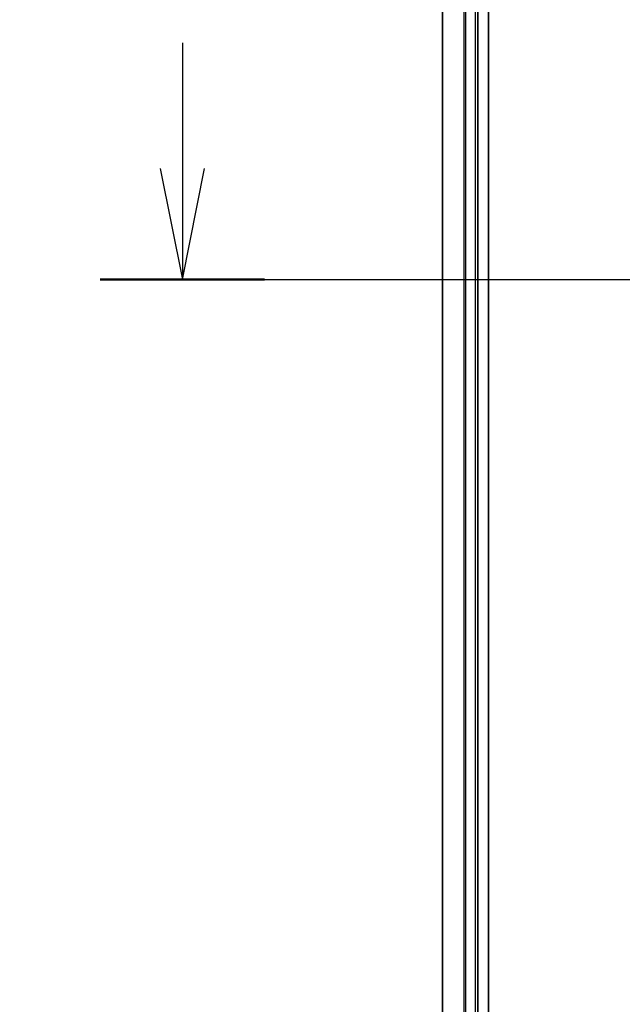
# Model space of a CAD drawing. Units: millimetres. Extents: x -1892 to 7737, y 40 to 1451.
# Drawn here: x 409 to 476, y 469 to 581 of the extents above; entities that cross this region are included whole.
import ezdxf

# ---------------------------------------------------------------- set-up
doc = ezdxf.new("R2010")
doc.units = ezdxf.units.MM
doc.header["$LTSCALE"] = 5
doc.linetypes.add('CHAIN', pattern=[0.3543, 0.2362, -0.0295, 0.0591, -0.0295])
doc.layers.get('Defpoints').update_dxf_attribs({"lineweight": 25})
for name, color, linetype, lineweight in [('Dimension (ISO)', 7, 'Continuous', 18), ('Section Line (ISO)', 7, 'CHAIN', 25), ('Visible (ISO)', 7, 'Continuous', 35), ('Visible Narrow (ISO)', 7, 'Continuous', 25)]:
    doc.layers.add(name, color=color, linetype=linetype, lineweight=lineweight)
doc.styles.add('Note Text (TK)', font='MS PGothic.ttf')
doc.dimstyles.new('Default - Method 1b (TK)', dxfattribs={"dimscale": 5, "dimtxt": 2.5, "dimasz": 2.5, "dimexe": 1, "dimexo": 1.5, "dimgap": 1, "dimtad": 1, "dimrnd": 1e-08, "dimdsep": 46, "dimtxsty": 'Note Text (TK)', "dimblk": 'OPEN', "dimcen": 0.09, "dimdle": 5, "dimclrd": 100, "dimclre": 100, "dimclrt": 7, "dimadec": 1, "dimazin": 1, "dimtfac": 1, "dimtmove": 0, "dimatfit": 3, "dimldrblk": 'OPEN', "dimfxl": 1, "dimtolj": 1, "dimlwd": -1, "dimlwe": -1, "dimarcsym": 0})

# ---------------------------------------------------------------- blocks, each defined once
blk = doc.blocks.new('2dTransSection0')
at = {"layer": 'Section Line (ISO)', "linetype": 'Continuous'}
for p, q in [((85.379, 115.577), (85.379, 112.745)), ((84.879, 112.745), (85.379, 110.245)), ((85.379, 112.745), (85.379, 110.245)), ((85.379, 110.245), (85.879, 112.745))]:
    blk.add_line(p, q, dxfattribs=at)
at = {"layer": 'Section Line (ISO)', "linetype": 'CHAIN', "ltscale": 16.099594}
blk.add_line((83.527, 110.245), (184.2, 110.245), dxfattribs=at)
at = {"layer": 'Section Line (ISO)', "linetype": 'Continuous', "lineweight": 50}
blk.add_line((83.527, 110.245), (87.231, 110.245), dxfattribs=at)
blk = doc.blocks.new('_Open')
at = {"color": 0, "linetype": 'ByBlock', "lineweight": -2}
for p, q in [((-1, 0.1667), (0, 0)), ((-1, -0.1667), (0, 0)), ((0, 0), (-1, 0))]:
    blk.add_line(p, q, dxfattribs=at)
blk = doc.blocks.new('*D5')
at = {"layer": 'Defpoints', "color": 0}
for p in [(475.2, 909.49), (380.2, 409.49), (475.2, 409.49)]:
    blk.add_point(p, dxfattribs=at)
at = {"layer": 'Dimension (ISO)', "color": 100}
for p, q in [((467.7, 909.49), (375.2, 909.49)), ((380.2, 896.99), (380.2, 421.99)), ((467.7, 409.49), (375.2, 409.49))]:
    blk.add_line(p, q, dxfattribs=at)
at = {"layer": 'Dimension (ISO)', "color": 100, "xscale": 12.5, "yscale": 12.5, "zscale": 12.5}
for p, rotation in [((380.2, 909.49), 90), ((380.2, 409.49), 270)]:
    blk.add_blockref('_Open', p, dxfattribs=dict(at, rotation=rotation))
at = {"layer": 'Dimension (ISO)', "color": 7, "insert": (367.31, 533.51), "char_height": 12.5, "attachment_point": 4, "rotation": 90, "style": 'Note Text (TK)'}
blk.add_mtext('\\A1;\\fMS PGothic|b0|i0;{\\H12.4500;500±0.}\\fSegoe UI|b0|i0;{\\H12.4500;8}\\fＭＳ Ｐゴシック|b0|i0; (ケース外形 / External)', dxfattribs=at)

msp = doc.modelspace()

# ---------------------------------------------------------------- linework, layer by layer
at = {"layer": 'Visible (ISO)'}
for p, q in [((461.3979, 429.4919), (461.3979, 889.4919)), ((456.1979, 884.4919), (456.1979, 434.4919)), ((460.1979, 434.4919), (460.1979, 884.4919))]:
    msp.add_line(p, q, dxfattribs=at)
at = {"layer": 'Visible Narrow (ISO)'}
for p, q in [((456.2675, 434.4919), (456.2675, 884.4919)), ((458.608, 884.4919), (458.608, 434.4919)), ((458.8384, 434.4919), (458.8384, 884.4919)), ((459.8979, 884.4919), (459.8979, 434.4919))]:
    msp.add_line(p, q, dxfattribs=at)

# ---------------------------------------------------------------- block references
at = {"layer": 'Section Line (ISO)', "xscale": 5, "yscale": 5, "zscale": 5}
msp.add_blockref('2dTransSection0', (0, 0), dxfattribs=at)

# ---------------------------------------------------------------- dimensions: what is measured, and where the dimension line sits
at = {"layer": 'Dimension (ISO)', "color": 100}
dim = msp.add_linear_dim(base=(380.1979, 409.4919), p1=(475.1979, 909.4919), p2=(475.1979, 409.4919), angle=270, text='\\fMS PGothic|b0|i0;{\\H12.4500;<>±0.}\\fSegoe UI|b0|i0;{\\H12.4500;8}\\fＭＳ Ｐゴシック|b0|i0; (ケース外形 / External)', dimstyle='Default - Method 1b (TK)', override={"dimgap": 1, "dimdec": 0, "dimtol": 0, "dimlim": 0, "dimtp": 0, "dimtm": 0, "dimtdec": 0, "dimtofl": 0, "dimatfit": 1}, dxfattribs=at)
dim.commit()
dim.dimension.update_dxf_attribs({"geometry": '*D5', "text_midpoint": (380.1979, 659.4919), "dimtype": 160})

doc.saveas('drawing.dxf')
